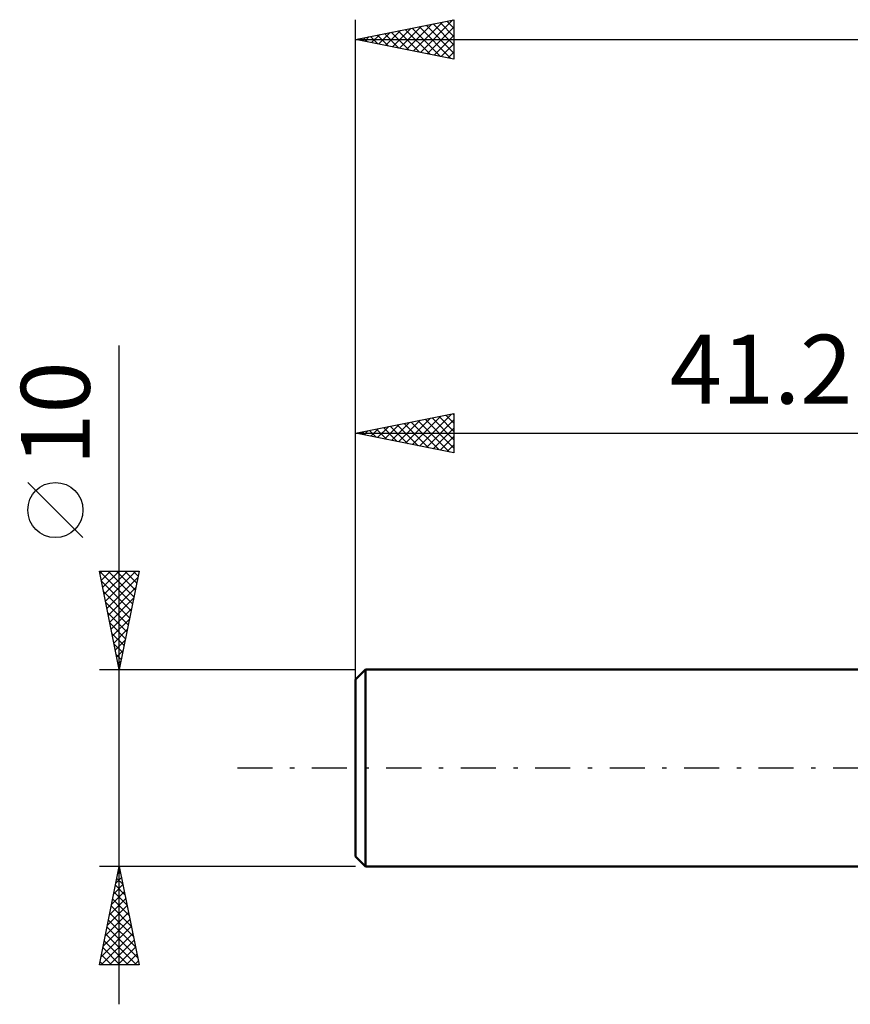
# Model space of a CAD drawing. Units: millimetres. Extents: x -17 to 103, y -33 to 42.
# Drawn here: x -17 to 25, y -12 to 38 of the extents above; entities that cross this region are included whole.
import ezdxf
from ezdxf.enums import TextEntityAlignment as Align

# ---------------------------------------------------------------- set-up
doc = ezdxf.new("R2010")
doc.units = ezdxf.units.MM
doc.header["$LTSCALE"] = 4.45
doc.linetypes.add('LONGDASH_DASH', pattern=[0.85, 0.4, -0.2, 0.05, -0.2])
for name, color, linetype in [('SK1', 4, 'CONTINUOUS'), ('SK2', 7, 'CONTINUOUS'), ('SK4', 2, 'LONGDASH_DASH')]:
    doc.layers.add(name, color=color, linetype=linetype)
doc.styles.get("Standard").update_dxf_attribs({"font": 'Monospac821 BT'})

msp = doc.modelspace()

# ---------------------------------------------------------------- linework, layer by layer
at = {"layer": 'SK1', "color": 4, "linetype": 'CONTINUOUS', "lineweight": 50}
for p, q in [((0.5, 5), (0, 4.5)), ((41.2, 5), (0.5, 5)), ((0.5, 5), (0.5, -5)), ((0, 4.5), (0, -4.5)), ((0, -4.5), (0.5, -5)), ((0.5, -5), (41.2, -5))]:
    msp.add_line(p, q, dxfattribs=at)
at = {"layer": 'SK2', "color": 7, "linetype": 'CONTINUOUS', "lineweight": 25}
for p, q in [((0, 3), (0, 38)), ((0, 37), (5, 38)), ((1.881, 36.624), (2.821, 37.564)), ((2.234, 36.553), (3.351, 37.67)), ((2.524, 37.505), (3.786, 36.243)), ((2.588, 36.482), (3.882, 37.776)), ((2.878, 37.576), (4.317, 36.137)), ((2.941, 36.412), (4.412, 37.882)), ((3.231, 37.646), (4.847, 36.031)), ((3.295, 36.341), (4.942, 37.988)), ((3.585, 37.717), (5, 36.302)), ((3.648, 36.27), (5, 37.622)), ((3.939, 37.788), (5, 36.726)), ((4.292, 37.858), (5, 37.15)), ((4.646, 37.929), (5, 37.575)), ((4.999, 38), (5, 37.999)), ((5, 38), (5, 36)), ((0.049, 37.01), (0.074, 36.985)), ((0.113, 36.977), (0.169, 37.034)), ((0.403, 37.081), (0.605, 36.879)), ((0.466, 36.907), (0.7, 37.14)), ((0.757, 37.151), (1.135, 36.773)), ((0.82, 36.836), (1.23, 37.246)), ((1.11, 37.222), (1.665, 36.667)), ((1.173, 36.765), (1.76, 37.352)), ((1.464, 37.293), (2.196, 36.561)), ((1.527, 36.695), (2.291, 37.458)), ((1.817, 37.363), (2.726, 36.455)), ((2.171, 37.434), (3.256, 36.349)), ((4.002, 36.2), (5, 37.198)), ((0, 37), (70, 37)), ((5, 36), (0, 37)), ((4.355, 36.129), (5, 36.773)), ((4.709, 36.058), (5, 36.349)), ((-12, -12), (-12, 21.45)), ((0, 5), (0, 18)), ((0, 17), (5, 18)), ((5, 18), (5, 16)), ((1.831, 16.634), (2.746, 17.549)), ((2.185, 16.563), (3.277, 17.655)), ((2.538, 16.492), (3.807, 17.761)), ((2.828, 17.566), (4.242, 16.152)), ((2.892, 16.422), (4.337, 17.867)), ((3.182, 17.636), (4.773, 16.045)), ((3.245, 16.351), (4.868, 17.974)), ((3.535, 17.707), (5, 16.242)), ((3.599, 16.28), (5, 17.682)), ((3.889, 17.778), (5, 16.667)), ((4.242, 17.849), (5, 17.091)), ((4.596, 17.919), (5, 17.515)), ((4.95, 17.99), (5, 17.94)), ((0, 17), (41.2, 17)), ((5, 16), (0, 17)), ((0.063, 16.987), (0.095, 17.019)), ((0.353, 17.071), (0.53, 16.894)), ((0.417, 16.917), (0.625, 17.125)), ((0.707, 17.141), (1.06, 16.788)), ((0.77, 16.846), (1.155, 17.231)), ((1.061, 17.212), (1.591, 16.682)), ((1.124, 16.775), (1.686, 17.337)), ((1.414, 17.283), (2.121, 16.576)), ((1.477, 16.705), (2.216, 17.443)), ((1.768, 17.354), (2.651, 16.47)), ((2.121, 17.424), (3.182, 16.364)), ((2.475, 17.495), (3.712, 16.258)), ((3.952, 16.21), (5, 17.257)), ((4.306, 16.139), (5, 16.833)), ((4.659, 16.068), (5, 16.409)), ((-13.85, 11.7), (-16.65, 14.5)), ((-12, 5), (-13, 10)), ((-13, 10), (-11, 10)), ((-12.999, 10), (-11.333, 8.334)), ((-12.977, 9.887), (-12.864, 10)), ((-12.907, 9.533), (-12.44, 10)), ((-12.836, 9.179), (-12.015, 10)), ((-12.765, 8.826), (-11.591, 10)), ((-12.694, 8.472), (-11.167, 10)), ((-12.574, 10), (-11.262, 8.688)), ((-12.15, 10), (-11.192, 9.041)), ((-11, 10), (-12, 5)), ((-11.726, 10), (-11.121, 9.395)), ((-11.302, 10), (-11.05, 9.749)), ((-12.624, 8.119), (-11.064, 9.678)), ((-12.894, 9.471), (-11.404, 7.981)), ((-12.553, 7.765), (-11.17, 9.148)), ((-12.788, 8.941), (-11.475, 7.627)), ((-12.482, 7.412), (-11.276, 8.618)), ((-12.682, 8.411), (-11.545, 7.274)), ((-12.412, 7.058), (-11.383, 8.087)), ((-12.576, 7.88), (-11.616, 6.92)), ((-12.341, 6.705), (-11.489, 7.557)), ((-12.47, 7.35), (-11.687, 6.567)), ((-12.27, 6.351), (-11.595, 7.027)), ((-12.364, 6.82), (-11.757, 6.213)), ((-12.258, 6.289), (-11.828, 5.859)), ((-12.199, 5.997), (-11.701, 6.496)), ((-12.152, 5.759), (-11.899, 5.506)), ((-12.129, 5.644), (-11.807, 5.966)), ((-13, 5), (0, 5)), ((-12.058, 5.29), (-11.913, 5.436)), ((-12.046, 5.229), (-11.97, 5.152)), ((-12, -5), (-13, -5)), ((-13, -10), (-12, -5)), ((-12.065, -5.323), (-11.957, -5.215)), ((-12.05, -5.251), (-11.925, -5.376)), ((0, -5), (-12, -5)), ((-12, -5), (-11, -10)), ((-12.277, -6.383), (-11.816, -5.922)), ((-12.192, -5.958), (-11.713, -6.437)), ((-12.171, -5.853), (-11.886, -5.569)), ((-12.121, -5.604), (-11.819, -5.907)), ((-12.383, -6.914), (-11.745, -6.276)), ((-12.262, -6.311), (-11.607, -6.967)), ((-12.595, -7.974), (-11.603, -6.983)), ((-12.489, -7.444), (-11.674, -6.629)), ((-12.333, -6.665), (-11.5, -7.498)), ((-12.701, -8.505), (-11.533, -7.336)), ((-12.474, -7.372), (-11.288, -8.558)), ((-12.404, -7.019), (-11.394, -8.028)), ((-12.807, -9.035), (-11.462, -7.69)), ((-12.545, -7.726), (-11.182, -9.089)), ((-12.923, -10), (-11.321, -8.397)), ((-12.913, -9.565), (-11.391, -8.044)), ((-12.687, -8.433), (-11.119, -10)), ((-12.616, -8.079), (-11.076, -9.619)), ((-12.757, -8.786), (-11.544, -10)), ((-12.499, -10), (-11.25, -8.751)), ((-12.899, -9.493), (-12.392, -10)), ((-12.828, -9.14), (-11.968, -10)), ((-12.075, -10), (-11.179, -9.104)), ((-11.651, -10), (-11.108, -9.458)), ((-12.969, -9.847), (-12.816, -10)), ((-11.226, -10), (-11.038, -9.811)), ((-11, -10), (-13, -10))]:
    msp.add_line(p, q, dxfattribs=at)
msp.add_circle((-15.25, 13.1), 1.4, dxfattribs=at)
at = {"layer": 'SK4', "color": 2, "linetype": 'LONGDASH_DASH', "lineweight": 25}
msp.add_line((-6, 0), (76, 0), dxfattribs=at)

# ---------------------------------------------------------------- texts
at = {"layer": 'SK2', "color": 7, "linetype": 'CONTINUOUS', "lineweight": 25}
msp.add_text('41.2', height=3.5, dxfattribs=at).set_placement((20.6, 18.5), align=Align.CENTER)
msp.add_text('10', height=3.5, rotation=90, dxfattribs=at).set_placement((-13.5, 18), align=Align.CENTER)

doc.saveas('drawing.dxf')
